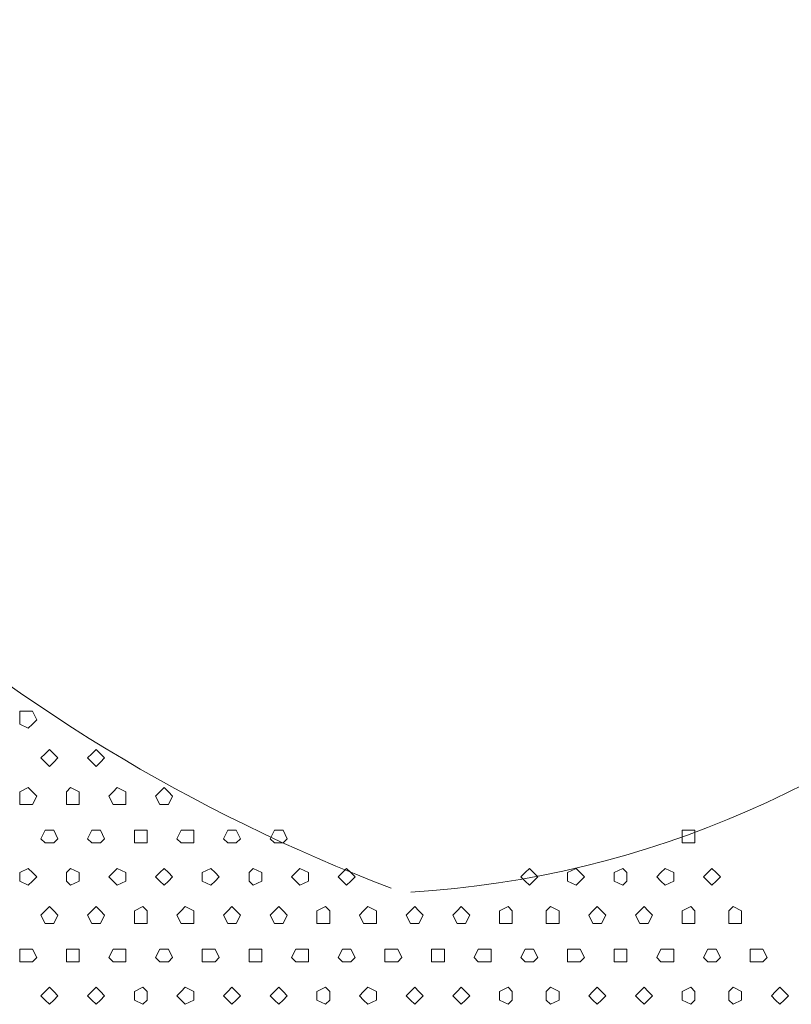
# Model space of a CAD drawing. Units: millimetres. Extents: x 4675.8 to 4690.4, y 7772.2 to 7786.1.
# Drawn here: x 4682.2 to 4682.6, y 7776.4 to 7776.9 of the extents above; entities that cross this region are included whole.
import ezdxf

# ---------------------------------------------------------------- set-up
doc = ezdxf.new("R2010")
doc.units = ezdxf.units.MM

msp = doc.modelspace()

# ---------------------------------------------------------------- linework, layer by layer
at = {"layer": 'Defpoints', "lineweight": 9}
msp.add_lwpolyline([(4681.94216, 7776.85945, 0.075271), (4682.10664, 7776.65972, 0.092103), (4682.37684, 7776.49526)], format="xyb", dxfattribs=at)
for points in [[(4682.19088, 7776.57959), (4682.19088, 7776.5838), (4682.1951, 7776.5838), (4682.19726, 7776.5838), (4682.19938, 7776.57959), (4682.19726, 7776.57742), (4682.1951, 7776.5753), (4682.19088, 7776.57742)], [(4682.2015, 7776.56045), (4682.20362, 7776.56257), (4682.20572, 7776.56474), (4682.20789, 7776.56257), (4682.21001, 7776.56045), (4682.20789, 7776.55833), (4682.20572, 7776.55616), (4682.20362, 7776.55833)], [(4682.22488, 7776.56045), (4682.227, 7776.56257), (4682.2291, 7776.56474), (4682.23127, 7776.56257), (4682.23339, 7776.56045), (4682.23127, 7776.55833), (4682.2291, 7776.55616), (4682.227, 7776.55833)], [(4682.19088, 7776.54131), (4682.19088, 7776.54347), (4682.1951, 7776.5456), (4682.19726, 7776.54347), (4682.19938, 7776.54131), (4682.19726, 7776.53709), (4682.1951, 7776.53709), (4682.19088, 7776.53709)], [(4682.21426, 7776.54131), (4682.21426, 7776.54347), (4682.21638, 7776.5456), (4682.2206, 7776.54347), (4682.2206, 7776.54131), (4682.2206, 7776.53709), (4682.21638, 7776.53709), (4682.21426, 7776.53709)], [(4682.23551, 7776.54131), (4682.23763, 7776.54347), (4682.23973, 7776.5456), (4682.24401, 7776.54347), (4682.24401, 7776.54131), (4682.24401, 7776.53709), (4682.23973, 7776.53709), (4682.23763, 7776.53709)], [(4682.25889, 7776.54131), (4682.26101, 7776.54347), (4682.26311, 7776.5456), (4682.26527, 7776.54347), (4682.26739, 7776.54131), (4682.26527, 7776.53709), (4682.26311, 7776.53709), (4682.26101, 7776.53709)], [(4682.2015, 7776.52006), (4682.20362, 7776.52435), (4682.20572, 7776.52435), (4682.20789, 7776.52435), (4682.21001, 7776.52006), (4682.20789, 7776.51794), (4682.20572, 7776.51794), (4682.20362, 7776.51794)], [(4682.22488, 7776.52006), (4682.227, 7776.52435), (4682.2291, 7776.52435), (4682.23127, 7776.52435), (4682.23339, 7776.52006), (4682.23127, 7776.51794), (4682.2291, 7776.51794), (4682.227, 7776.51794)], [(4682.24827, 7776.52006), (4682.24827, 7776.52435), (4682.25248, 7776.52435), (4682.25465, 7776.52435), (4682.25465, 7776.52006), (4682.25465, 7776.51794), (4682.25248, 7776.51794), (4682.24827, 7776.51794)], [(4682.26951, 7776.52006), (4682.27163, 7776.52435), (4682.27373, 7776.52435), (4682.27802, 7776.52435), (4682.27802, 7776.52006), (4682.27802, 7776.51794), (4682.27373, 7776.51794), (4682.27163, 7776.51794)], [(4682.2929, 7776.52006), (4682.29502, 7776.52435), (4682.29712, 7776.52435), (4682.29928, 7776.52435), (4682.3014, 7776.52006), (4682.29928, 7776.51794), (4682.29712, 7776.51794), (4682.29502, 7776.51794)], [(4682.31628, 7776.52006), (4682.3184, 7776.52435), (4682.32049, 7776.52435), (4682.32266, 7776.52435), (4682.32478, 7776.52006), (4682.32266, 7776.51794), (4682.32049, 7776.51794), (4682.3184, 7776.51794)], [(4682.52244, 7776.52006), (4682.52244, 7776.52435), (4682.52673, 7776.52435), (4682.52883, 7776.52435), (4682.52883, 7776.52006), (4682.52883, 7776.51794), (4682.52673, 7776.51794), (4682.52244, 7776.51794)], [(4682.19088, 7776.50093), (4682.19088, 7776.50309), (4682.1951, 7776.50521), (4682.19726, 7776.50309), (4682.19938, 7776.50093), (4682.19726, 7776.49881), (4682.1951, 7776.49671), (4682.19088, 7776.49881)], [(4682.21426, 7776.50093), (4682.21426, 7776.50309), (4682.21638, 7776.50521), (4682.2206, 7776.50309), (4682.2206, 7776.50093), (4682.2206, 7776.49881), (4682.21638, 7776.49671), (4682.21426, 7776.49881)], [(4682.23551, 7776.50093), (4682.23763, 7776.50309), (4682.23973, 7776.50521), (4682.24401, 7776.50309), (4682.24401, 7776.50093), (4682.24401, 7776.49881), (4682.23973, 7776.49671), (4682.23763, 7776.49881)], [(4682.25889, 7776.50093), (4682.26101, 7776.50309), (4682.26311, 7776.50521), (4682.26527, 7776.50309), (4682.26739, 7776.50093), (4682.26527, 7776.49881), (4682.26311, 7776.49671), (4682.26101, 7776.49881)], [(4682.28227, 7776.50093), (4682.28227, 7776.50309), (4682.28649, 7776.50521), (4682.28865, 7776.50309), (4682.29077, 7776.50093), (4682.28865, 7776.49881), (4682.28649, 7776.49671), (4682.28227, 7776.49881)], [(4682.30566, 7776.50093), (4682.30566, 7776.50309), (4682.30778, 7776.50521), (4682.31204, 7776.50309), (4682.31204, 7776.50093), (4682.31204, 7776.49881), (4682.30778, 7776.49671), (4682.30566, 7776.49881)], [(4682.3269, 7776.50093), (4682.32902, 7776.50309), (4682.33112, 7776.50521), (4682.33541, 7776.50309), (4682.33541, 7776.50093), (4682.33541, 7776.49881), (4682.33112, 7776.49671), (4682.32902, 7776.49881)], [(4682.35028, 7776.50093), (4682.3524, 7776.50309), (4682.3545, 7776.50521), (4682.35667, 7776.50309), (4682.35879, 7776.50093), (4682.35667, 7776.49881), (4682.3545, 7776.49671), (4682.3524, 7776.49881)], [(4682.44168, 7776.50093), (4682.4438, 7776.50309), (4682.44596, 7776.50521), (4682.44806, 7776.50309), (4682.45018, 7776.50093), (4682.44806, 7776.49881), (4682.44596, 7776.49671), (4682.4438, 7776.49881)], [(4682.46505, 7776.50093), (4682.46505, 7776.50309), (4682.46934, 7776.50521), (4682.47144, 7776.50309), (4682.47356, 7776.50093), (4682.47144, 7776.49881), (4682.46934, 7776.49671), (4682.46505, 7776.49881)], [(4682.48844, 7776.50093), (4682.48844, 7776.50309), (4682.49266, 7776.50521), (4682.49482, 7776.50309), (4682.49482, 7776.50093), (4682.49482, 7776.49881), (4682.49266, 7776.49671), (4682.48844, 7776.49881)], [(4682.50971, 7776.50093), (4682.51183, 7776.50309), (4682.51393, 7776.50521), (4682.51821, 7776.50309), (4682.51821, 7776.50093), (4682.51821, 7776.49881), (4682.51393, 7776.49671), (4682.51183, 7776.49881)], [(4682.53309, 7776.50093), (4682.53521, 7776.50309), (4682.53731, 7776.50521), (4682.53943, 7776.50309), (4682.5416, 7776.50093), (4682.53943, 7776.49881), (4682.53731, 7776.49671), (4682.53521, 7776.49881)], [(4682.2015, 7776.48184), (4682.20362, 7776.48396), (4682.20572, 7776.48605), (4682.20789, 7776.48396), (4682.21001, 7776.48184), (4682.20789, 7776.47755), (4682.20572, 7776.47755), (4682.20362, 7776.47755)], [(4682.22488, 7776.48184), (4682.227, 7776.48396), (4682.2291, 7776.48605), (4682.23127, 7776.48396), (4682.23339, 7776.48184), (4682.23127, 7776.47755), (4682.2291, 7776.47755), (4682.227, 7776.47755)], [(4682.24827, 7776.48184), (4682.24827, 7776.48396), (4682.25248, 7776.48605), (4682.25465, 7776.48396), (4682.25465, 7776.48184), (4682.25465, 7776.47755), (4682.25248, 7776.47755), (4682.24827, 7776.47755)], [(4682.26951, 7776.48184), (4682.27163, 7776.48396), (4682.27373, 7776.48605), (4682.27802, 7776.48396), (4682.27802, 7776.48184), (4682.27802, 7776.47755), (4682.27373, 7776.47755), (4682.27163, 7776.47755)], [(4682.2929, 7776.48184), (4682.29502, 7776.48396), (4682.29712, 7776.48605), (4682.29928, 7776.48396), (4682.3014, 7776.48184), (4682.29928, 7776.47755), (4682.29712, 7776.47755), (4682.29502, 7776.47755)], [(4682.31628, 7776.48184), (4682.3184, 7776.48396), (4682.32049, 7776.48605), (4682.32266, 7776.48396), (4682.32478, 7776.48184), (4682.32266, 7776.47755), (4682.32049, 7776.47755), (4682.3184, 7776.47755)], [(4682.33966, 7776.48184), (4682.33966, 7776.48396), (4682.34388, 7776.48605), (4682.34604, 7776.48396), (4682.34604, 7776.48184), (4682.34604, 7776.47755), (4682.34388, 7776.47755), (4682.33966, 7776.47755)], [(4682.3609, 7776.48184), (4682.36303, 7776.48396), (4682.36519, 7776.48605), (4682.36941, 7776.48396), (4682.36941, 7776.48184), (4682.36941, 7776.47755), (4682.36519, 7776.47755), (4682.36303, 7776.47755)], [(4682.38429, 7776.48184), (4682.38641, 7776.48396), (4682.38857, 7776.48605), (4682.39067, 7776.48396), (4682.39279, 7776.48184), (4682.39067, 7776.47755), (4682.38857, 7776.47755), (4682.38641, 7776.47755)], [(4682.40767, 7776.48184), (4682.40979, 7776.48396), (4682.41189, 7776.48605), (4682.41406, 7776.48396), (4682.41618, 7776.48184), (4682.41406, 7776.47755), (4682.41189, 7776.47755), (4682.40979, 7776.47755)], [(4682.43105, 7776.48184), (4682.43105, 7776.48396), (4682.43527, 7776.48605), (4682.43743, 7776.48396), (4682.43743, 7776.48184), (4682.43743, 7776.47755), (4682.43527, 7776.47755), (4682.43105, 7776.47755)], [(4682.45443, 7776.48184), (4682.45443, 7776.48396), (4682.45655, 7776.48605), (4682.46082, 7776.48396), (4682.46082, 7776.48184), (4682.46082, 7776.47755), (4682.45655, 7776.47755), (4682.45443, 7776.47755)], [(4682.47568, 7776.48184), (4682.4778, 7776.48396), (4682.47996, 7776.48605), (4682.48206, 7776.48396), (4682.48418, 7776.48184), (4682.48206, 7776.47755), (4682.47996, 7776.47755), (4682.4778, 7776.47755)], [(4682.49907, 7776.48184), (4682.50119, 7776.48396), (4682.50335, 7776.48605), (4682.50545, 7776.48396), (4682.50757, 7776.48184), (4682.50545, 7776.47755), (4682.50335, 7776.47755), (4682.50119, 7776.47755)], [(4682.52244, 7776.48184), (4682.52244, 7776.48396), (4682.52673, 7776.48605), (4682.52883, 7776.48396), (4682.52883, 7776.48184), (4682.52883, 7776.47755), (4682.52673, 7776.47755), (4682.52244, 7776.47755)], [(4682.54583, 7776.48184), (4682.54583, 7776.48396), (4682.54795, 7776.48605), (4682.55221, 7776.48396), (4682.55221, 7776.48184), (4682.55221, 7776.47755), (4682.54795, 7776.47755), (4682.54583, 7776.47755)], [(4682.19088, 7776.46054), (4682.19088, 7776.46483), (4682.1951, 7776.46483), (4682.19726, 7776.46483), (4682.19938, 7776.46054), (4682.19726, 7776.45842), (4682.1951, 7776.45842), (4682.19088, 7776.45842)], [(4682.21426, 7776.46054), (4682.21426, 7776.46483), (4682.21638, 7776.46483), (4682.2206, 7776.46483), (4682.2206, 7776.46054), (4682.2206, 7776.45842), (4682.21638, 7776.45842), (4682.21426, 7776.45842)], [(4682.23551, 7776.46054), (4682.23763, 7776.46483), (4682.23973, 7776.46483), (4682.24401, 7776.46483), (4682.24401, 7776.46054), (4682.24401, 7776.45842), (4682.23973, 7776.45842), (4682.23763, 7776.45842)], [(4682.25889, 7776.46054), (4682.26101, 7776.46483), (4682.26311, 7776.46483), (4682.26527, 7776.46483), (4682.26739, 7776.46054), (4682.26527, 7776.45842), (4682.26311, 7776.45842), (4682.26101, 7776.45842)], [(4682.28227, 7776.46054), (4682.28227, 7776.46483), (4682.28649, 7776.46483), (4682.28865, 7776.46483), (4682.29077, 7776.46054), (4682.28865, 7776.45842), (4682.28649, 7776.45842), (4682.28227, 7776.45842)], [(4682.30566, 7776.46054), (4682.30566, 7776.46483), (4682.30778, 7776.46483), (4682.31204, 7776.46483), (4682.31204, 7776.46054), (4682.31204, 7776.45842), (4682.30778, 7776.45842), (4682.30566, 7776.45842)], [(4682.3269, 7776.46054), (4682.32902, 7776.46483), (4682.33112, 7776.46483), (4682.33541, 7776.46483), (4682.33541, 7776.46054), (4682.33541, 7776.45842), (4682.33112, 7776.45842), (4682.32902, 7776.45842)], [(4682.35028, 7776.46054), (4682.3524, 7776.46483), (4682.3545, 7776.46483), (4682.35667, 7776.46483), (4682.35879, 7776.46054), (4682.35667, 7776.45842), (4682.3545, 7776.45842), (4682.3524, 7776.45842)], [(4682.37366, 7776.46054), (4682.37366, 7776.46483), (4682.37788, 7776.46483), (4682.38005, 7776.46483), (4682.38217, 7776.46054), (4682.38005, 7776.45842), (4682.37788, 7776.45842), (4682.37366, 7776.45842)], [(4682.39705, 7776.46054), (4682.39705, 7776.46483), (4682.39917, 7776.46483), (4682.40343, 7776.46483), (4682.40343, 7776.46054), (4682.40343, 7776.45842), (4682.39917, 7776.45842), (4682.39705, 7776.45842)], [(4682.41829, 7776.46054), (4682.42041, 7776.46483), (4682.42258, 7776.46483), (4682.4268, 7776.46483), (4682.4268, 7776.46054), (4682.4268, 7776.45842), (4682.42258, 7776.45842), (4682.42041, 7776.45842)], [(4682.44168, 7776.46054), (4682.4438, 7776.46483), (4682.44596, 7776.46483), (4682.44806, 7776.46483), (4682.45018, 7776.46054), (4682.44806, 7776.45842), (4682.44596, 7776.45842), (4682.4438, 7776.45842)], [(4682.46505, 7776.46054), (4682.46505, 7776.46483), (4682.46934, 7776.46483), (4682.47144, 7776.46483), (4682.47356, 7776.46054), (4682.47144, 7776.45842), (4682.46934, 7776.45842), (4682.46505, 7776.45842)], [(4682.48844, 7776.46054), (4682.48844, 7776.46483), (4682.49266, 7776.46483), (4682.49482, 7776.46483), (4682.49482, 7776.46054), (4682.49482, 7776.45842), (4682.49266, 7776.45842), (4682.48844, 7776.45842)], [(4682.50971, 7776.46054), (4682.51183, 7776.46483), (4682.51393, 7776.46483), (4682.51821, 7776.46483), (4682.51821, 7776.46054), (4682.51821, 7776.45842), (4682.51393, 7776.45842), (4682.51183, 7776.45842)], [(4682.53309, 7776.46054), (4682.53521, 7776.46483), (4682.53731, 7776.46483), (4682.53943, 7776.46483), (4682.5416, 7776.46054), (4682.53943, 7776.45842), (4682.53731, 7776.45842), (4682.53521, 7776.45842)], [(4682.55647, 7776.46054), (4682.55647, 7776.46483), (4682.56069, 7776.46483), (4682.56281, 7776.46483), (4682.56498, 7776.46054), (4682.56281, 7776.45842), (4682.56069, 7776.45842), (4682.55647, 7776.45842)], [(4682.2015, 7776.44145), (4682.20362, 7776.44357), (4682.20572, 7776.44567), (4682.20789, 7776.44357), (4682.21001, 7776.44145), (4682.20789, 7776.43928), (4682.20572, 7776.43716), (4682.20362, 7776.43928)], [(4682.22488, 7776.44145), (4682.227, 7776.44357), (4682.2291, 7776.44567), (4682.23127, 7776.44357), (4682.23339, 7776.44145), (4682.23127, 7776.43928), (4682.2291, 7776.43716), (4682.227, 7776.43928)], [(4682.24827, 7776.44145), (4682.24827, 7776.44357), (4682.25248, 7776.44567), (4682.25465, 7776.44357), (4682.25465, 7776.44145), (4682.25465, 7776.43928), (4682.25248, 7776.43716), (4682.24827, 7776.43928)], [(4682.26951, 7776.44145), (4682.27163, 7776.44357), (4682.27373, 7776.44567), (4682.27802, 7776.44357), (4682.27802, 7776.44145), (4682.27802, 7776.43928), (4682.27373, 7776.43716), (4682.27163, 7776.43928)], [(4682.2929, 7776.44145), (4682.29502, 7776.44357), (4682.29712, 7776.44567), (4682.29928, 7776.44357), (4682.3014, 7776.44145), (4682.29928, 7776.43928), (4682.29712, 7776.43716), (4682.29502, 7776.43928)], [(4682.31628, 7776.44145), (4682.3184, 7776.44357), (4682.32049, 7776.44567), (4682.32266, 7776.44357), (4682.32478, 7776.44145), (4682.32266, 7776.43928), (4682.32049, 7776.43716), (4682.3184, 7776.43928)], [(4682.33966, 7776.44145), (4682.33966, 7776.44357), (4682.34388, 7776.44567), (4682.34604, 7776.44357), (4682.34604, 7776.44145), (4682.34604, 7776.43928), (4682.34388, 7776.43716), (4682.33966, 7776.43928)], [(4682.3609, 7776.44145), (4682.36303, 7776.44357), (4682.36519, 7776.44567), (4682.36941, 7776.44357), (4682.36941, 7776.44145), (4682.36941, 7776.43928), (4682.36519, 7776.43716), (4682.36303, 7776.43928)], [(4682.38429, 7776.44145), (4682.38641, 7776.44357), (4682.38857, 7776.44567), (4682.39067, 7776.44357), (4682.39279, 7776.44145), (4682.39067, 7776.43928), (4682.38857, 7776.43716), (4682.38641, 7776.43928)], [(4682.40767, 7776.44145), (4682.40979, 7776.44357), (4682.41189, 7776.44567), (4682.41406, 7776.44357), (4682.41618, 7776.44145), (4682.41406, 7776.43928), (4682.41189, 7776.43716), (4682.40979, 7776.43928)], [(4682.43105, 7776.44145), (4682.43105, 7776.44357), (4682.43527, 7776.44567), (4682.43743, 7776.44357), (4682.43743, 7776.44145), (4682.43743, 7776.43928), (4682.43527, 7776.43716), (4682.43105, 7776.43928)], [(4682.45443, 7776.44145), (4682.45443, 7776.44357), (4682.45655, 7776.44567), (4682.46082, 7776.44357), (4682.46082, 7776.44145), (4682.46082, 7776.43928), (4682.45655, 7776.43716), (4682.45443, 7776.43928)], [(4682.47568, 7776.44145), (4682.4778, 7776.44357), (4682.47996, 7776.44567), (4682.48206, 7776.44357), (4682.48418, 7776.44145), (4682.48206, 7776.43928), (4682.47996, 7776.43716), (4682.4778, 7776.43928)], [(4682.49907, 7776.44145), (4682.50119, 7776.44357), (4682.50335, 7776.44567), (4682.50545, 7776.44357), (4682.50757, 7776.44145), (4682.50545, 7776.43928), (4682.50335, 7776.43716), (4682.50119, 7776.43928)], [(4682.52244, 7776.44145), (4682.52244, 7776.44357), (4682.52673, 7776.44567), (4682.52883, 7776.44357), (4682.52883, 7776.44145), (4682.52883, 7776.43928), (4682.52673, 7776.43716), (4682.52244, 7776.43928)], [(4682.54583, 7776.44145), (4682.54583, 7776.44357), (4682.54795, 7776.44567), (4682.55221, 7776.44357), (4682.55221, 7776.44145), (4682.55221, 7776.43928), (4682.54795, 7776.43716), (4682.54583, 7776.43928)], [(4682.56709, 7776.44145), (4682.56922, 7776.44357), (4682.57131, 7776.44567), (4682.57348, 7776.44357), (4682.5756, 7776.44145), (4682.57348, 7776.43928), (4682.57131, 7776.43716), (4682.56922, 7776.43928)]]:
    msp.add_lwpolyline(points, close=True, dxfattribs=at)
msp.add_open_spline([(4682.38663, 7776.49329), (4682.62261, 7776.50742), (4682.82718, 7776.69041), (4682.82718, 7776.92994)], degree=3, dxfattribs=at)

doc.saveas('drawing.dxf')
